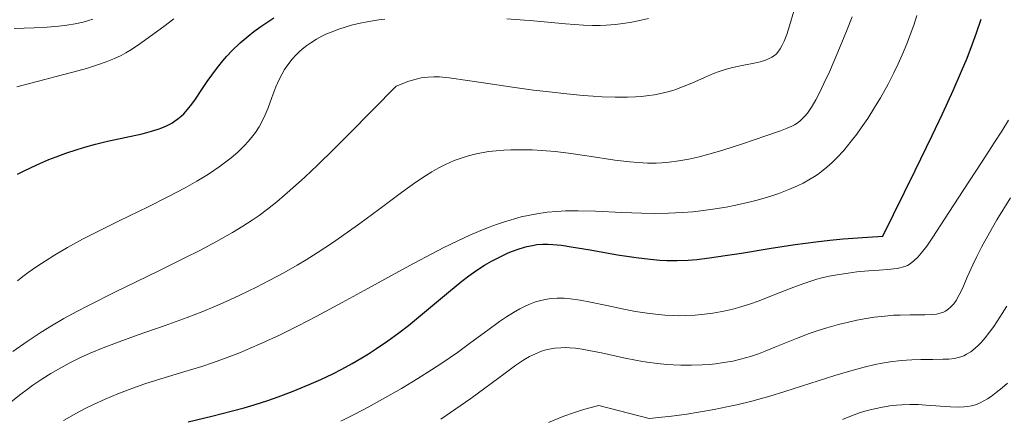
# Model space of a CAD drawing. Units: metres. Extents: x 635233 to 638703, y 4704299 to 4706680.
# Drawn here: x 635653 to 635883, y 4704839 to 4704932 of the extents above; entities that cross this region are included whole.
import ezdxf

# ---------------------------------------------------------------- set-up
doc = ezdxf.new("R2010")
doc.units = ezdxf.units.M
doc.header["$MEASUREMENT"] = 0
doc.layers.add('Curva de nivel maestra', color=36, linetype='Continuous', lineweight=30)
doc.layers.add('Curva de nivel normal', color=36, linetype='Continuous', lineweight=0)

# ---------------------------------------------------------------- blocks, each defined once
blk = doc.blocks.new('*U178')
at = {"layer": 'Curva de nivel normal', "color": 36, "linetype": 'Continuous', "lineweight": 0}
blk.add_polyline3d([(635652.09, 4704930.16, 590), (635656.78, 4704930.28, 590), (635659.8, 4704930.44, 590), (635662.52, 4704930.68, 590), (635664.36, 4704930.92, 590), (635666.33, 4704931.25, 590), (635668.19, 4704931.65, 590), (635669.46, 4704931.99, 590), (635670.44, 4704932.3, 590)], dxfattribs=at)
blk = doc.blocks.new('*U179')
at = {"layer": 'Curva de nivel normal', "color": 36, "linetype": 'Continuous', "lineweight": 0}
blk.add_polyline3d([(635776.77, 4704838.25, 640), (635780.37, 4704839.7, 640), (635782.58, 4704840.53, 640), (635784.21, 4704841.06, 640), (635785.82, 4704841.53, 640), (635788.53, 4704842.19, 640), (635800.24, 4704839.17, 640), (635805.44, 4704839.74, 640), (635809.02, 4704840.21, 640), (635811.76, 4704840.64, 640), (635815.41, 4704841.3, 640), (635818.38, 4704841.89, 640), (635820.71, 4704842.41, 640), (635824.17, 4704843.27, 640), (635828.41, 4704844.44, 640), (635831.93, 4704845.49, 640), (635843.59, 4704849.2, 640), (635847.32, 4704850.33, 640), (635850.44, 4704851.19, 640), (635852.98, 4704851.8, 640), (635854.58, 4704852.12, 640), (635856.47, 4704852.43, 640), (635859.03, 4704852.73, 640), (635861.54, 4704852.91, 640), (635863.64, 4704852.97, 640), (635866.41, 4704852.99, 640), (635868.79, 4704853, 640), (635870.17, 4704853.06, 640), (635871.47, 4704853.21, 640), (635872.37, 4704853.39, 640), (635872.94, 4704853.56, 640), (635873.65, 4704853.83, 640), (635874.31, 4704854.16, 640), (635875.28, 4704854.76, 640), (635876.33, 4704855.58, 640), (635877.09, 4704856.27, 640), (635877.71, 4704856.92, 640), (635878.64, 4704858, 640), (635879.69, 4704859.34, 640), (635880.67, 4704860.69, 640), (635882.08, 4704862.83, 640), (635883.68, 4704865.42, 640)], dxfattribs=at)
blk = doc.blocks.new('*U181')
at = {"layer": 'Curva de nivel normal', "color": 36, "linetype": 'Continuous', "lineweight": 0}
blk.add_polyline3d([(635663.62, 4704838.72, 620), (635666.63, 4704840.43, 620), (635668.82, 4704841.58, 620), (635670.62, 4704842.46, 620), (635673.3, 4704843.68, 620), (635676.27, 4704844.93, 620), (635678.91, 4704845.95, 620), (635682.58, 4704847.24, 620), (635686.35, 4704848.45, 620), (635691.67, 4704850.07, 620), (635695.87, 4704851.36, 620), (635698.61, 4704852.27, 620), (635701.83, 4704853.43, 620), (635704.88, 4704854.61, 620), (635707.03, 4704855.49, 620), (635709.85, 4704856.73, 620), (635713.98, 4704858.66, 620), (635718.4, 4704860.84, 620), (635722.55, 4704862.99, 620), (635728.64, 4704866.26, 620), (635734.64, 4704869.54, 620), (635741.02, 4704873.04, 620), (635745.42, 4704875.43, 620), (635749.52, 4704877.58, 620), (635752.36, 4704879.04, 620), (635755.48, 4704880.55, 620), (635758.41, 4704881.92, 620), (635760.46, 4704882.81, 620), (635762.94, 4704883.8, 620), (635764.67, 4704884.45, 620), (635766.28, 4704884.99, 620), (635770.39, 4704886.2, 620), (635774.05, 4704886.95, 620), (635776.42, 4704887.29, 620), (635778.72, 4704887.51, 620), (635780.72, 4704887.62, 620), (635783.69, 4704887.66, 620), (635787.77, 4704887.54, 620), (635793.85, 4704887.26, 620), (635798.55, 4704887.06, 620), (635801.48, 4704887.01, 620), (635804.79, 4704887.06, 620), (635808.07, 4704887.21, 620), (635810.44, 4704887.4, 620), (635812.34, 4704887.61, 620), (635815.14, 4704888, 620), (635818.21, 4704888.51, 620), (635820.44, 4704888.95, 620), (635822.18, 4704889.34, 620), (635824.23, 4704889.83, 620), (635825.12, 4704890.06, 620), (635827.06, 4704890.6, 620), (635828.63, 4704891.07, 620), (635830.48, 4704891.69, 620), (635832.85, 4704892.59, 620), (635834.86, 4704893.46, 620), (635836.15, 4704894.08, 620), (635837.53, 4704894.85, 620), (635838.85, 4704895.67, 620), (635839.66, 4704896.22, 620), (635840.46, 4704896.82, 620), (635841.69, 4704897.82, 620), (635842.95, 4704898.92, 620), (635844.03, 4704899.99, 620), (635845.64, 4704901.74, 620), (635847.41, 4704903.85, 620), (635848.71, 4704905.52, 620), (635849.73, 4704906.96, 620), (635851.24, 4704909.18, 620), (635852.85, 4704911.71, 620), (635854.22, 4704914.01, 620), (635855.99, 4704917.2, 620), (635857.37, 4704919.84, 620), (635858.37, 4704921.94, 620), (635859.61, 4704924.71, 620), (635860.54, 4704926.94, 620), (635861.18, 4704928.66, 620), (635861.98, 4704930.95, 620), (635862.69, 4704933.2, 620)], dxfattribs=at)
blk = doc.blocks.new('*U182')
at = {"layer": 'Curva de nivel normal', "color": 36, "linetype": 'Continuous', "lineweight": 0}
for points in [[(635652.88, 4704871.3, 605), (635654.11, 4704872.28, 605), (635655.38, 4704873.22, 605), (635657.4, 4704874.65, 605), (635659.55, 4704876.08, 605), (635661.51, 4704877.31, 605), (635664.55, 4704879.08, 605), (635668.05, 4704881, 605), (635671.3, 4704882.67, 605), (635676.58, 4704885.28, 605), (635683.35, 4704888.58, 605), (635687.94, 4704890.88, 605), (635692, 4704893.03, 605), (635694.69, 4704894.55, 605), (635697.43, 4704896.22, 605), (635699.91, 4704897.87, 605), (635701.52, 4704899.04, 605), (635702.7, 4704899.97, 605), (635704.27, 4704901.33, 605), (635705.8, 4704902.8, 605), (635706.79, 4704903.86, 605), (635707.48, 4704904.7, 605), (635708.39, 4704905.92, 605), (635709.25, 4704907.24, 605), (635709.9, 4704908.4, 605), (635710.66, 4704910, 605), (635711.33, 4704911.65, 605), (635712.24, 4704914.09, 605), (635713.17, 4704916.52, 605), (635713.86, 4704918.1, 605), (635714.61, 4704919.56, 605), (635715.19, 4704920.56, 605), (635715.98, 4704921.72, 605), (635716.98, 4704923.02, 605), (635717.78, 4704923.91, 605), (635718.76, 4704924.85, 605), (635719.7, 4704925.67, 605), (635720.38, 4704926.2, 605), (635721.29, 4704926.83, 605), (635722.62, 4704927.65, 605), (635723.91, 4704928.36, 605), (635724.84, 4704928.82, 605), (635726.07, 4704929.34, 605), (635727.86, 4704930.02, 605), (635729.59, 4704930.58, 605), (635730.83, 4704930.93, 605), (635732.45, 4704931.32, 605), (635734.82, 4704931.79, 605), (635737.21, 4704932.17, 605), (635738.59, 4704932.35, 605)], [(635767.07, 4704932.41, 605), (635773.29, 4704931.91, 605), (635780.73, 4704931.24, 605), (635784.92, 4704930.93, 605), (635787.07, 4704930.85, 605), (635788.8, 4704930.86, 605), (635790.2, 4704930.93, 605), (635792.38, 4704931.11, 605), (635794.13, 4704931.33, 605), (635796.24, 4704931.67, 605), (635798.4, 4704932.1, 605), (635800.07, 4704932.47, 605)]]:
    blk.add_polyline3d(points, dxfattribs=at)
blk = doc.blocks.new('*U192')
at = {"layer": 'Curva de nivel normal', "color": 36, "linetype": 'Continuous', "lineweight": 0}
blk.add_polyline3d([(635651.78, 4704854.84, 610), (635655.12, 4704857.16, 610), (635658.41, 4704859.31, 610), (635660.79, 4704860.78, 610), (635663.72, 4704862.48, 610), (635666.75, 4704864.16, 610), (635669.42, 4704865.56, 610), (635675.57, 4704868.64, 610), (635685.7, 4704873.56, 610), (635691.95, 4704876.63, 610), (635695.42, 4704878.4, 610), (635699.31, 4704880.49, 610), (635703.06, 4704882.6, 610), (635705.48, 4704884.04, 610), (635707.63, 4704885.42, 610), (635709.23, 4704886.51, 610), (635711.23, 4704888, 610), (635713.4, 4704889.73, 610), (635715.21, 4704891.26, 610), (635717.76, 4704893.52, 610), (635719.91, 4704895.49, 610), (635722.88, 4704898.3, 610), (635726.79, 4704902.09, 610), (635730.29, 4704905.57, 610), (635741.26, 4704916.71, 610), (635744.19, 4704917.85, 610), (635745.91, 4704918.38, 610), (635747.09, 4704918.64, 610), (635748.59, 4704918.84, 610), (635750.05, 4704918.92, 610), (635751.33, 4704918.87, 610), (635753.6, 4704918.63, 610), (635757.85, 4704918.03, 610), (635763.71, 4704917.16, 610), (635768.39, 4704916.47, 610), (635773.3, 4704915.81, 610), (635776.93, 4704915.35, 610), (635781.02, 4704914.91, 610), (635784.85, 4704914.54, 610), (635787.16, 4704914.36, 610), (635789.28, 4704914.24, 610), (635792.33, 4704914.15, 610), (635795.17, 4704914.15, 610), (635797.05, 4704914.22, 610), (635798.43, 4704914.32, 610), (635800.16, 4704914.51, 610), (635801.52, 4704914.71, 610), (635803.28, 4704915.06, 610), (635804.93, 4704915.48, 610), (635806.24, 4704915.88, 610), (635808.01, 4704916.53, 610), (635810.2, 4704917.43, 610), (635813.16, 4704918.73, 610), (635815.3, 4704919.64, 610), (635816.58, 4704920.11, 610), (635818.01, 4704920.58, 610), (635819.72, 4704921.04, 610), (635822.32, 4704921.62, 610), (635824.72, 4704922.11, 610), (635826.15, 4704922.42, 610), (635827.36, 4704922.77, 610), (635828.12, 4704923.06, 610), (635828.87, 4704923.45, 610), (635829.48, 4704923.86, 610), (635829.85, 4704924.18, 610), (635830.26, 4704924.64, 610), (635830.8, 4704925.38, 610), (635831.3, 4704926.25, 610), (635831.73, 4704927.19, 610), (635832.34, 4704928.76, 610), (635833.03, 4704930.82, 610), (635834.04, 4704934.23, 610)], dxfattribs=at)
blk = doc.blocks.new('*U194')
at = {"layer": 'Curva de nivel normal', "color": 36, "linetype": 'Continuous', "lineweight": 0}
blk.add_polyline3d([(635845.34, 4704838.96, 645), (635847.45, 4704839.81, 645), (635849.34, 4704840.49, 645), (635850.6, 4704840.9, 645), (635852.16, 4704841.32, 645), (635854.3, 4704841.78, 645), (635856.44, 4704842.13, 645), (635857.99, 4704842.31, 645), (635859.23, 4704842.39, 645), (635861.07, 4704842.44, 645), (635863.07, 4704842.42, 645), (635864.81, 4704842.33, 645), (635870.54, 4704841.89, 645), (635872.45, 4704841.83, 645), (635873.74, 4704841.88, 645), (635874.57, 4704841.99, 645), (635875.49, 4704842.17, 645), (635876.36, 4704842.41, 645), (635876.91, 4704842.61, 645), (635877.46, 4704842.84, 645), (635878.32, 4704843.28, 645), (635879.22, 4704843.79, 645), (635880.02, 4704844.32, 645), (635881.24, 4704845.22, 645), (635882.63, 4704846.34, 645), (635883.89, 4704847.46, 645)], dxfattribs=at)
blk = doc.blocks.new('*U195')
at = {"layer": 'Curva de nivel normal', "color": 36, "linetype": 'Continuous', "lineweight": 0}
blk.add_polyline3d([(635689.39, 4704932.38, 595), (635687, 4704930.65, 595), (635683.92, 4704928.35, 595), (635681.43, 4704926.56, 595), (635679.46, 4704925.25, 595), (635678.13, 4704924.45, 595), (635677.09, 4704923.9, 595), (635675.48, 4704923.16, 595), (635673.59, 4704922.38, 595), (635671.74, 4704921.74, 595), (635668.96, 4704920.86, 595), (635665.77, 4704919.96, 595), (635661.61, 4704918.85, 595), (635659.26, 4704918.24, 595), (635652.72, 4704916.57, 595)], dxfattribs=at)
blk = doc.blocks.new('*U198')
at = {"layer": 'Curva de nivel normal', "color": 36, "linetype": 'Continuous', "lineweight": 0}
blk.add_polyline3d([(635651.38, 4704843.11, 615), (635653.68, 4704844.9, 615), (635655.11, 4704845.97, 615), (635656.49, 4704846.96, 615), (635658.59, 4704848.37, 615), (635660.67, 4704849.69, 615), (635662.41, 4704850.72, 615), (635664.91, 4704852.07, 615), (635667.57, 4704853.4, 615), (635669.84, 4704854.44, 615), (635672.89, 4704855.71, 615), (635675.95, 4704856.88, 615), (635680.83, 4704858.61, 615), (635687.37, 4704860.9, 615), (635692.45, 4704862.74, 615), (635695.74, 4704864.02, 615), (635699.07, 4704865.38, 615), (635701.56, 4704866.47, 615), (635704.75, 4704867.93, 615), (635708.67, 4704869.84, 615), (635711.6, 4704871.35, 615), (635714.99, 4704873.2, 615), (635718.1, 4704874.98, 615), (635720.2, 4704876.24, 615), (635722.8, 4704877.87, 615), (635726.34, 4704880.19, 615), (635729.81, 4704882.57, 615), (635732.76, 4704884.68, 615), (635737.19, 4704887.96, 615), (635742.49, 4704891.92, 615), (635745.78, 4704894.3, 615), (635748.04, 4704895.82, 615), (635749.52, 4704896.73, 615), (635751.16, 4704897.66, 615), (635752.75, 4704898.47, 615), (635753.76, 4704898.94, 615), (635754.78, 4704899.36, 615), (635756.39, 4704899.94, 615), (635758.07, 4704900.47, 615), (635759.57, 4704900.84, 615), (635761.55, 4704901.24, 615), (635762.88, 4704901.45, 615), (635764.59, 4704901.65, 615), (635766.38, 4704901.8, 615), (635767.95, 4704901.87, 615), (635770.32, 4704901.89, 615), (635772.92, 4704901.84, 615), (635775.21, 4704901.71, 615), (635778.33, 4704901.44, 615), (635781.45, 4704901.08, 615), (635786.29, 4704900.39, 615), (635792.25, 4704899.48, 615), (635795.73, 4704899.04, 615), (635797.69, 4704898.87, 615), (635799.88, 4704898.78, 615), (635801.88, 4704898.78, 615), (635803.22, 4704898.83, 615), (635804.9, 4704898.97, 615), (635807.21, 4704899.27, 615), (635809.54, 4704899.69, 615), (635811.6, 4704900.15, 615), (635814.48, 4704900.92, 615), (635817.44, 4704901.81, 615), (635822, 4704903.29, 615), (635827.44, 4704905.1, 615), (635830.86, 4704906.26, 615), (635832.49, 4704906.89, 615), (635833.51, 4704907.35, 615), (635834.13, 4704907.69, 615), (635834.77, 4704908.09, 615), (635835.37, 4704908.55, 615), (635836.6, 4704909.74, 615), (635837.2, 4704910.42, 615), (635838.28, 4704912.06, 615), (635839.16, 4704913.56, 615), (635839.92, 4704915.01, 615), (635841.04, 4704917.31, 615), (635842.29, 4704920.04, 615), (635844.29, 4704924.61, 615), (635846.31, 4704929.51, 615), (635847.63, 4704932.91, 615)], dxfattribs=at)
blk = doc.blocks.new('*U209')
at = {"layer": 'Curva de nivel normal', "color": 36, "linetype": 'Continuous', "lineweight": 0}
blk.add_polyline3d([(635751.66, 4704839, 635), (635758.67, 4704843.84, 635), (635766.62, 4704849.78, 635), (635769.14, 4704851.61, 635), (635771.03, 4704852.86, 635), (635772.32, 4704853.62, 635), (635773.72, 4704854.3, 635), (635775.12, 4704854.86, 635), (635776.13, 4704855.18, 635), (635776.95, 4704855.37, 635), (635778.21, 4704855.57, 635), (635779.65, 4704855.69, 635), (635780.74, 4704855.72, 635), (635781.65, 4704855.68, 635), (635783.05, 4704855.56, 635), (635784.66, 4704855.35, 635), (635786.18, 4704855.09, 635), (635789.12, 4704854.48, 635), (635794.3, 4704853.35, 635), (635797.47, 4704852.71, 635), (635798.28, 4704852.56, 635), (635799.8, 4704852.33, 635), (635802.17, 4704852.02, 635), (635804.36, 4704851.8, 635), (635805.83, 4704851.69, 635), (635807.65, 4704851.62, 635), (635810.15, 4704851.6, 635), (635812.61, 4704851.68, 635), (635814.35, 4704851.8, 635), (635815.72, 4704851.94, 635), (635817.69, 4704852.22, 635), (635819.78, 4704852.6, 635), (635821.55, 4704853.02, 635), (635823.88, 4704853.68, 635), (635825.77, 4704854.31, 635), (635827.28, 4704854.88, 635), (635830, 4704855.97, 635), (635834.59, 4704857.85, 635), (635837.61, 4704859, 635), (635839.42, 4704859.64, 635), (635841.7, 4704860.35, 635), (635844.45, 4704861.12, 635), (635846.44, 4704861.62, 635), (635848.69, 4704862.11, 635), (635850.9, 4704862.52, 635), (635852.78, 4704862.8, 635), (635855.26, 4704863.09, 635), (635857.26, 4704863.26, 635), (635858.78, 4704863.33, 635), (635861.18, 4704863.36, 635), (635864.57, 4704863.36, 635), (635866.39, 4704863.42, 635), (635867.28, 4704863.53, 635), (635868.17, 4704863.74, 635), (635868.93, 4704864.01, 635), (635869.4, 4704864.24, 635), (635869.95, 4704864.6, 635), (635870.65, 4704865.21, 635), (635871.32, 4704865.95, 635), (635871.86, 4704866.73, 635), (635872.58, 4704868, 635), (635873.32, 4704869.53, 635), (635874.48, 4704872.13, 635), (635875.76, 4704875.01, 635), (635876.7, 4704877, 635), (635877.82, 4704879.16, 635), (635879.66, 4704882.51, 635), (635881.39, 4704885.5, 635), (635884.53, 4704890.7, 635)], dxfattribs=at)
blk = doc.blocks.new('*U213')
at = {"layer": 'Curva de nivel normal', "color": 36, "linetype": 'Continuous', "lineweight": 0}
blk.add_polyline3d([(635728.33, 4704838.57, 630), (635731.46, 4704840.14, 630), (635734.87, 4704841.93, 630), (635738.06, 4704843.68, 630), (635742.45, 4704846.19, 630), (635746.27, 4704848.5, 630), (635749.49, 4704850.53, 630), (635752.12, 4704852.28, 630), (635755.51, 4704854.62, 630), (635758.66, 4704856.89, 630), (635762.59, 4704859.79, 630), (635765.34, 4704861.78, 630), (635766.93, 4704862.87, 630), (635768.6, 4704863.93, 630), (635770.05, 4704864.78, 630), (635771, 4704865.27, 630), (635772.15, 4704865.79, 630), (635773.72, 4704866.37, 630), (635775.29, 4704866.82, 630), (635776.43, 4704867.05, 630), (635777.36, 4704867.17, 630), (635778.79, 4704867.26, 630), (635780.42, 4704867.24, 630), (635781.93, 4704867.11, 630), (635784.13, 4704866.81, 630), (635786.55, 4704866.36, 630), (635790.38, 4704865.54, 630), (635794.36, 4704864.68, 630), (635797.1, 4704864.16, 630), (635799.78, 4704863.74, 630), (635801.72, 4704863.5, 630), (635803.9, 4704863.31, 630), (635805.86, 4704863.2, 630), (635807.18, 4704863.17, 630), (635808.8, 4704863.2, 630), (635811.02, 4704863.31, 630), (635813.2, 4704863.51, 630), (635815.09, 4704863.77, 630), (635817.65, 4704864.24, 630), (635819.77, 4704864.72, 630), (635821.44, 4704865.18, 630), (635823.68, 4704865.88, 630), (635825.88, 4704866.65, 630), (635829.21, 4704867.94, 630), (635833.35, 4704869.59, 630), (635836.31, 4704870.7, 630), (635838, 4704871.26, 630), (635839.35, 4704871.66, 630), (635840.56, 4704871.97, 630), (635842.27, 4704872.36, 630), (635844.1, 4704872.72, 630), (635846.65, 4704873.12, 630), (635848.71, 4704873.37, 630), (635851.44, 4704873.61, 630), (635853.94, 4704873.78, 630), (635855.83, 4704873.92, 630), (635858.1, 4704874.15, 630), (635859.89, 4704874.63, 630), (635860.5, 4704874.89, 630), (635861.14, 4704875.27, 630), (635862.02, 4704875.94, 630), (635862.92, 4704876.79, 630), (635863.75, 4704877.75, 630), (635865, 4704879.39, 630), (635866.46, 4704881.51, 630), (635869.19, 4704885.69, 630), (635873.49, 4704892.35, 630), (635877.92, 4704899.12, 630), (635880.9, 4704903.69, 630), (635882.53, 4704906.25, 630), (635884.06, 4704908.76, 630)], dxfattribs=at)
blk = doc.blocks.new('*U219')
at = {"layer": 'Curva de nivel maestra', "color": 36, "linetype": 'Continuous', "lineweight": 30}
blk.add_polyline3d([(635652.88, 4704896.2, 600), (635654.44, 4704896.98, 600), (635657.39, 4704898.35, 600), (635660.2, 4704899.57, 600), (635661.92, 4704900.25, 600), (635664.13, 4704901.06, 600), (635666.82, 4704901.96, 600), (635668.8, 4704902.57, 600), (635671.07, 4704903.19, 600), (635673.84, 4704903.85, 600), (635681.94, 4704905.63, 600), (635684.18, 4704906.21, 600), (635685.67, 4704906.67, 600), (635686.59, 4704907.01, 600), (635687.65, 4704907.48, 600), (635688.86, 4704908.1, 600), (635689.54, 4704908.51, 600), (635690.3, 4704909.07, 600), (635691.04, 4704909.68, 600), (635691.67, 4704910.28, 600), (635692.56, 4704911.28, 600), (635693.52, 4704912.49, 600), (635694.38, 4704913.7, 600), (635695.7, 4704915.67, 600), (635697.12, 4704917.78, 600), (635698.19, 4704919.3, 600), (635699.51, 4704921.04, 600), (635700.8, 4704922.64, 600), (635701.74, 4704923.7, 600), (635703, 4704925.03, 600), (635704.86, 4704926.81, 600), (635706.69, 4704928.41, 600), (635708.02, 4704929.46, 600), (635709.63, 4704930.63, 600), (635711.3, 4704931.75, 600), (635712.7, 4704932.61, 600)], dxfattribs=at)
blk = doc.blocks.new('*U223')
at = {"layer": 'Curva de nivel maestra', "color": 36, "linetype": 'Continuous', "lineweight": 30}
blk.add_polyline3d([(635692.72, 4704838.43, 625), (635698.24, 4704839.77, 625), (635703.06, 4704840.97, 625), (635705.74, 4704841.68, 625), (635708.1, 4704842.38, 625), (635711.26, 4704843.4, 625), (635713.72, 4704844.27, 625), (635717.21, 4704845.59, 625), (635720.95, 4704847.1, 625), (635723.66, 4704848.29, 625), (635726.46, 4704849.61, 625), (635728.55, 4704850.67, 625), (635730.98, 4704852, 625), (635733.22, 4704853.31, 625), (635734.75, 4704854.25, 625), (635736.65, 4704855.49, 625), (635739.26, 4704857.29, 625), (635741.86, 4704859.18, 625), (635744.08, 4704860.91, 625), (635747.82, 4704863.97, 625), (635753.41, 4704868.66, 625), (635756.57, 4704871.24, 625), (635758.2, 4704872.48, 625), (635760.02, 4704873.76, 625), (635761.84, 4704874.93, 625), (635763.44, 4704875.86, 625), (635765.64, 4704877.01, 625), (635767.34, 4704877.81, 625), (635768.39, 4704878.25, 625), (635769.68, 4704878.72, 625), (635771.16, 4704879.18, 625), (635771.75, 4704879.33, 625), (635773, 4704879.58, 625), (635774.08, 4704879.74, 625), (635775.34, 4704879.83, 625), (635776.63, 4704879.86, 625), (635777.76, 4704879.8, 625), (635779.79, 4704879.6, 625), (635782.09, 4704879.26, 625), (635786.46, 4704878.52, 625), (635792.88, 4704877.4, 625), (635797.26, 4704876.72, 625), (635800.52, 4704876.33, 625), (635802.72, 4704876.14, 625), (635804.4, 4704876.06, 625), (635806.82, 4704876.04, 625), (635809.34, 4704876.13, 625), (635811.39, 4704876.3, 625), (635814.36, 4704876.66, 625), (635818.02, 4704877.19, 625), (635821.81, 4704877.79, 625), (635828.73, 4704878.92, 625), (635834.35, 4704879.77, 625), (635839.17, 4704880.42, 625), (635842.43, 4704880.81, 625), (635845.54, 4704881.11, 625), (635851.2, 4704881.52, 625), (635854.76, 4704881.69, 625), (635862.34, 4704897.03, 625), (635866.28, 4704905.18, 625), (635868.67, 4704910.24, 625), (635871.19, 4704915.72, 625), (635873.16, 4704920.21, 625), (635874.42, 4704923.26, 625), (635875.7, 4704926.62, 625), (635876.61, 4704929.15, 625), (635877.68, 4704932.33, 625)], dxfattribs=at)

msp = doc.modelspace()

# ---------------------------------------------------------------- block references
at = {"layer": 'Curva de nivel maestra', "color": 36, "linetype": 'Continuous', "lineweight": 30}
for name in ['*U223', '*U219']:
    msp.add_blockref(name, (0, 0), dxfattribs=at)
at = {"layer": 'Curva de nivel normal', "color": 36, "linetype": 'Continuous', "lineweight": 0}
for name in ['*U194', '*U213', '*U179', '*U198', '*U192', '*U182', '*U209', '*U181', '*U195', '*U178']:
    msp.add_blockref(name, (0, 0), dxfattribs=at)

doc.saveas('drawing.dxf')
